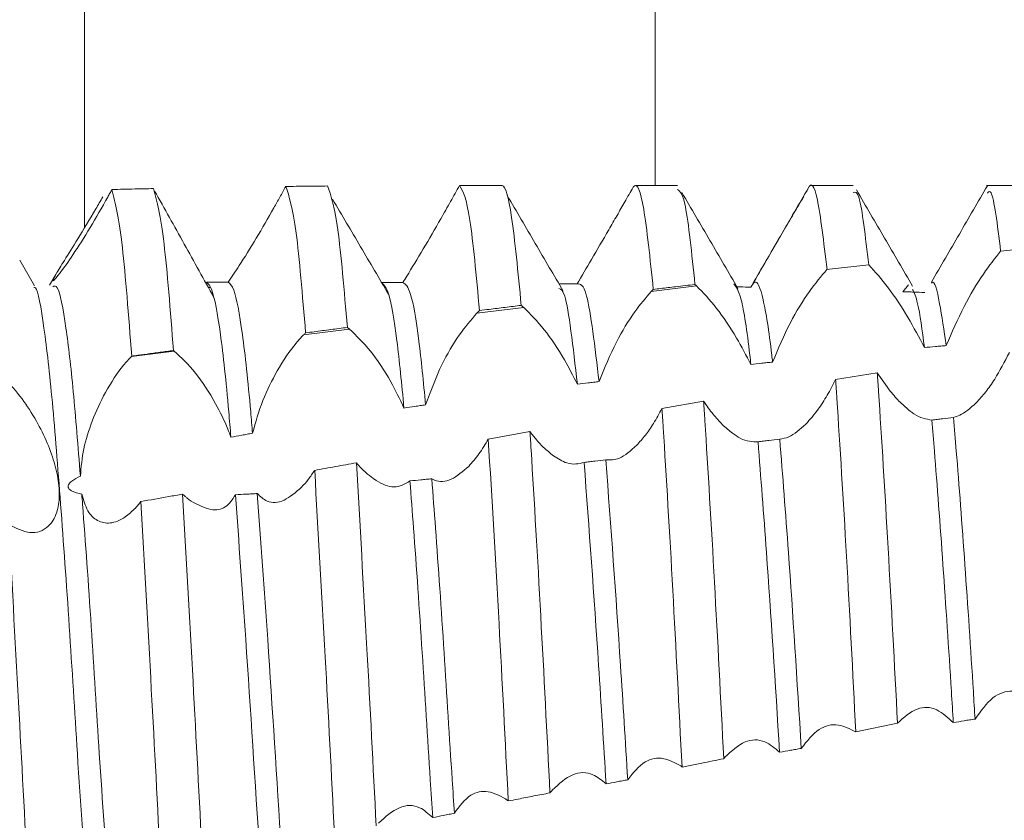
# Model space of a CAD drawing. Units: millimetres. Extents: x 8807 to 16980, y -908 to 4007.
# Drawn here: x 10040 to 10046, y 1298 to 1302 of the extents above; entities that cross this region are included whole.
import ezdxf

# ---------------------------------------------------------------- set-up
doc = ezdxf.new("R2010")
doc.units = ezdxf.units.MM
pattern_1 = [(45, (10475.2564, 2764.48), (-2.245064, 2.245064), [])]

msp = doc.modelspace()

# ---------------------------------------------------------------- hatches: boundary and pattern name
at = {"linetype": 'Continuous', "lineweight": 0}
h = msp.add_hatch(dxfattribs=at)
h.set_pattern_fill('ANSI31', style=0)
h.set_pattern_definition(pattern_1)
edge = h.paths.add_edge_path(flags=0)
edge.add_line((10065.0401, 1334.4774), (10334.0401, 1334.4774))
edge.add_arc((10334.0401, 1332.9774), 1.5, 0, 90, ccw=False)
edge.add_line((10335.5401, 1332.9774), (10335.5401, 138.9774))
edge.add_arc((10334.0401, 138.9774), 1.5, 270, 360, ccw=False)
edge.add_line((10334.0401, 137.4774), (10321.0401, 137.4774))
edge.add_arc((10321.0401, 137.5774), 0.1, 242.3277, 270, ccw=False)
edge.add_line((10320.9937, 137.4888), (10312.7832, 141.7944))
edge.add_arc((10312.0401, 140.3774), 1.6, 62.3277, 90)
edge.add_line((10312.0401, 141.9774), (10301.0401, 141.9774))
edge.add_line((10301.0401, 141.9774), (10301.0401, 140.4774))
edge.add_line((10301.0401, 140.4774), (10312.0401, 140.4774))
edge.add_arc((10312.0401, 140.3774), 0.1, 62.3277, 90, ccw=False)
edge.add_line((10312.0865, 140.4659), (10320.297, 136.1604))
edge.add_arc((10321.0401, 137.5774), 1.6, 242.3277, 270)
edge.add_line((10321.0401, 135.9774), (10334.0401, 135.9774))
edge.add_arc((10334.0401, 138.9774), 3, 270, 360)
edge.add_line((10337.0401, 138.9774), (10337.0401, 1332.9774))
edge.add_arc((10334.0401, 1332.9774), 3, 360, 450)
edge.add_line((10334.0401, 1335.9774), (10065.0401, 1335.9774))
edge.add_arc((10065.0401, 1332.9774), 3, 90, 180)
edge.add_line((10062.0401, 1332.9774), (10062.0401, 1317.4774))
edge.add_arc((10060.5401, 1317.4774), 1.5, 270, 360, ccw=False)
edge.add_line((10060.5401, 1315.9774), (10051.5779, 1315.9774))
edge.add_arc((10051.5779, 1319.4774), 3.5, 240, 270, ccw=False)
edge.add_line((10049.8279, 1316.4463), (10043.4088, 1320.1524))
edge.add_line((10043.4088, 1320.1524), (10042.6588, 1318.8533))
edge.add_line((10042.6588, 1318.8533), (10049.0779, 1315.1472))
edge.add_arc((10051.5779, 1319.4774), 5, 240, 270)
edge.add_line((10051.5779, 1314.4774), (10060.5401, 1314.4774))
edge.add_arc((10060.5401, 1317.4774), 3, 270, 360)
edge.add_line((10063.5401, 1317.4774), (10063.5401, 1332.9774))
edge.add_arc((10065.0401, 1332.9774), 1.5, 90, 180, ccw=False)
h = msp.add_hatch(dxfattribs=at)
h.set_pattern_fill('ANSI31', style=0)
h.set_pattern_definition(pattern_1)
edge = h.paths.add_edge_path(flags=0)
edge.add_line((10038.6757, 1332.3774), (10055.5757, 1332.3774))
edge.add_line((10055.5757, 1332.3774), (10055.5757, 1333.8774))
edge.add_line((10055.5757, 1333.8774), (10038.6757, 1333.8774))
edge.add_arc((10038.6757, 1332.2774), 1.6, 90, 180)
edge.add_line((10037.0757, 1332.2774), (10037.0757, 1260.3774))
edge.add_line((10037.0757, 1260.3774), (10038.5757, 1260.3774))
edge.add_line((10038.5757, 1260.3774), (10038.5757, 1332.2774))
edge.add_arc((10038.6757, 1332.2774), 0.1, 90, 180, ccw=False)

# ---------------------------------------------------------------- linework, layer by layer
at = {"color": 8, "linetype": 'Continuous', "lineweight": 15}
for p, q in [((10040.4491, 1301.1384), (10040.4491, 1308.8774)), ((10043.698, 1301.3774), (10043.698, 1308.8774))]:
    msp.add_line(p, q, dxfattribs=at)
at = {"color": 7, "linetype": 'Continuous', "lineweight": 15}
for p, q in [((10042.8257, 1301.3774), (10042.5858, 1301.3774)), ((10043.8259, 1301.3774), (10043.5859, 1301.3774)), ((10044.8258, 1301.3774), (10044.586, 1301.3774)), ((10045.8257, 1301.3774), (10045.5858, 1301.3774)), ((10045.6664, 1301.0044), (10045.9036, 1301.028)), ((10040.1634, 1300.8069), (10040.0796, 1300.9514)), ((10044.6775, 1300.8995), (10044.6923, 1300.9011)), ((10044.6923, 1300.9011), (10044.9147, 1300.9255)), ((10040.2856, 1300.8716), (10040.2494, 1300.8092)), ((10041.1532, 1300.7975), (10041.163, 1300.7971)), ((10043.9341, 1300.8063), (10043.6764, 1300.7741)), ((10045.1418, 1300.8124), (10045.1102, 1300.7728)), ((10042.9499, 1300.6832), (10042.6826, 1300.6497)), ((10041.9586, 1300.5592), (10041.6957, 1300.5263)), ((10040.9598, 1300.4343), (10040.7155, 1300.4037)), ((10044.9637, 1300.3107), (10044.7264, 1300.2728)), ((10043.9746, 1300.1482), (10043.7373, 1300.1076)), ((10042.9857, 1299.976), (10042.7484, 1299.9336)), ((10044.8415, 1298.2652), (10045.0789, 1298.3141))]:
    msp.add_line(p, q, dxfattribs=at)
for points, knots in [([(10043.6881, 1300.7858), (10043.6697, 1300.9604), (10043.6331, 1301.3097), (10043.5952, 1301.3955), (10043.5758, 1301.3706), (10043.5736, 1301.3678)], [0, 0, 0, 0, 0.470125, 0.940277, 1, 1, 1, 1]), ([(10044.6775, 1300.8995), (10044.6589, 1301.0544), (10044.6219, 1301.3642), (10044.5851, 1301.401), (10044.5651, 1301.3502), (10044.5627, 1301.3442)], [0, 0, 0, 0, 0.468425, 0.936844, 1, 1, 1, 1]), ([(10040.6047, 1301.3548), (10040.6008, 1301.3476), (10040.593, 1301.3331), (10040.585, 1301.3186), (10040.5809, 1301.3114)], [0, 0, 0, 0, 0.4993609, 1, 1, 1, 1]), ([(10040.6047, 1301.3548), (10040.6481, 1301.3558), (10040.7273, 1301.3576), (10040.8065, 1301.3593), (10040.8423, 1301.3601)], [0, 0, 0, 0, 0.547982, 1, 1, 1, 1]), ([(10040.7173, 1300.4055), (10040.6998, 1300.6365), (10040.6631, 1301.1189), (10040.6247, 1301.274), (10040.6047, 1301.3548)], [0, 0, 0, 0, 0.478893, 1, 1, 1, 1]), ([(10040.955, 1300.438), (10040.9374, 1300.6653), (10040.9005, 1301.1401), (10040.8622, 1301.2847), (10040.8423, 1301.3601)], [0, 0, 0, 0, 0.478557, 1, 1, 1, 1]), ([(10041.1858, 1300.7386), (10041.1291, 1300.8413), (10041.0147, 1301.0487), (10040.904, 1301.2463), (10040.8481, 1301.3461)], [0, 0, 0, 0, 0.494855, 1, 1, 1, 1]), ([(10041.5946, 1301.3724), (10041.5837, 1301.3524), (10041.5618, 1301.3121), (10041.5386, 1301.2707), (10041.527, 1301.2499)], [0, 0, 0, 0, 0.496735, 1, 1, 1, 1]), ([(10041.832, 1301.3748), (10041.7925, 1301.3744), (10041.7133, 1301.3737), (10041.6342, 1301.3728), (10041.5946, 1301.3724)], [0, 0, 0, 0, 0.499973, 1, 1, 1, 1]), ([(10041.7079, 1300.5383), (10041.69, 1300.7533), (10041.6525, 1301.2043), (10041.6145, 1301.3146), (10041.5946, 1301.3724)], [0, 0, 0, 0, 0.476744, 1, 1, 1, 1]), ([(10041.9456, 1300.5693), (10041.9276, 1300.7803), (10041.8899, 1301.2234), (10041.8519, 1301.3228), (10041.832, 1301.3748)], [0, 0, 0, 0, 0.476006, 1, 1, 1, 1]), ([(10042.5842, 1301.3772), (10042.5676, 1301.3472), (10042.5338, 1301.2863), (10042.4968, 1301.2211), (10042.478, 1301.188)], [0, 0, 0, 0, 0.492167, 1, 1, 1, 1]), ([(10042.6982, 1300.6652), (10042.68, 1300.8629), (10042.6417, 1301.2806), (10042.604, 1301.3439), (10042.5842, 1301.3772)], [0, 0, 0, 0, 0.473531, 1, 1, 1, 1]), ([(10042.9358, 1300.6947), (10042.9176, 1300.8834), (10042.8814, 1301.261), (10042.8426, 1301.3819), (10042.8236, 1301.3768), (10042.8216, 1301.3763)], [0, 0, 0, 0, 0.472335, 0.944701, 1, 1, 1, 1]), ([(10043.5736, 1301.3678), (10043.5578, 1301.3404), (10043.5285, 1301.2893), (10043.4815, 1301.207), (10043.4504, 1301.153), (10043.4346, 1301.1257)], [0, 0, 0, 0, 0.364344, 0.678797, 1, 1, 1, 1]), ([(10043.9255, 1300.8138), (10043.9071, 1300.9907), (10043.8731, 1301.317), (10043.8407, 1301.3431), (10043.8259, 1301.355)], [0, 0, 0, 0, 0.542075, 1, 1, 1, 1]), ([(10044.1703, 1300.7905), (10044.117, 1300.8816), (10044.0106, 1301.0638), (10043.9042, 1301.2463), (10043.851, 1301.3376)], [0, 0, 0, 0, 0.499998, 1, 1, 1, 1]), ([(10044.572, 1301.3653), (10044.5186, 1301.2731), (10044.4117, 1301.0888), (10044.3047, 1300.9045), (10044.2512, 1300.8124)], [0, 0, 0, 0, 0.500209, 1, 1, 1, 1]), ([(10044.9147, 1300.9255), (10044.8962, 1301.086), (10044.8657, 1301.3501), (10044.8371, 1301.3416), (10044.8258, 1301.3383)], [0, 0, 0, 0, 0.6074833, 1, 1, 1, 1]), ([(10045.165, 1300.8033), (10045.1118, 1300.8947), (10045.0054, 1301.0775), (10044.899, 1301.2606), (10044.8458, 1301.3521)], [0, 0, 0, 0, 0.499958, 1, 1, 1, 1]), ([(10045.5908, 1301.3757), (10045.5377, 1301.2842), (10045.4313, 1301.1013), (10045.3249, 1300.9182), (10045.2717, 1300.8267)], [0, 0, 0, 0, 0.500014, 1, 1, 1, 1]), ([(10045.6664, 1301.0044), (10045.6479, 1301.1549), (10045.622, 1301.365), (10045.5977, 1301.3416), (10045.5908, 1301.3349)], [0, 0, 0, 0, 0.716286, 1, 1, 1, 1]), ([(10040.2675, 1300.8372), (10040.2726, 1300.8476), (10040.2835, 1300.8695), (10040.3343, 1300.9519), (10040.4115, 1301.0757), (10040.4905, 1301.2054), (10040.5398, 1301.2894), (10040.5532, 1301.3123)], [0, 0, 0, 0, 0.181922, 0.38549, 0.624038, 0.897488, 1, 1, 1, 1]), ([(10040.5809, 1301.3114), (10040.5478, 1301.2527), (10040.4813, 1301.1352), (10040.3825, 1300.9805), (10040.3091, 1300.8774), (10040.2717, 1300.8321), (10040.2707, 1300.8356), (10040.2704, 1300.8366)], [0, 0, 0, 0, 0.247449, 0.495702, 0.72114, 0.914322, 1, 1, 1, 1]), ([(10042.1807, 1300.7578), (10042.1275, 1300.8479), (10042.0211, 1301.0282), (10041.9147, 1301.209), (10041.8615, 1301.2994)], [0, 0, 0, 0, 0.499971, 1, 1, 1, 1]), ([(10043.1755, 1300.7753), (10043.1223, 1300.866), (10043.0159, 1301.0473), (10042.9095, 1301.2291), (10042.8563, 1301.32)], [0, 0, 0, 0, 0.499965, 1, 1, 1, 1]), ([(10044.5448, 1301.3143), (10044.5349, 1301.2978), (10044.5078, 1301.2527), (10044.458, 1301.1679), (10044.4176, 1301.0984), (10044.397, 1301.0631)], [0, 0, 0, 0, 0.219167, 0.602723, 1, 1, 1, 1]), ([(10041.527, 1301.2499), (10041.4937, 1301.1917), (10041.4271, 1301.0752), (10041.3316, 1300.9226), (10041.2873, 1300.8568), (10041.2674, 1300.8273)], [0, 0, 0, 0, 0.354987, 0.711207, 1, 1, 1, 1]), ([(10042.478, 1301.188), (10042.4447, 1301.1301), (10042.3779, 1301.0143), (10042.3032, 1300.8919), (10042.2691, 1300.837), (10042.2618, 1300.8252)], [0, 0, 0, 0, 0.4386371, 0.8790499, 1, 1, 1, 1]), ([(10043.4346, 1301.1257), (10043.4011, 1301.0678), (10043.3376, 1300.9583), (10043.2807, 1300.862), (10043.2538, 1300.8166)], [0, 0, 0, 0, 0.528688, 1, 1, 1, 1]), ([(10044.397, 1301.0631), (10044.3639, 1301.006), (10044.3106, 1300.9144), (10044.2625, 1300.8302), (10044.2444, 1300.7984)], [0, 0, 0, 0, 0.622227, 1, 1, 1, 1]), ([(10045.3564, 1300.4655), (10045.3888, 1300.5409), (10045.4507, 1300.6852), (10045.5637, 1300.8742), (10045.6337, 1300.9629), (10045.6664, 1301.0044)], [0, 0, 0, 0, 0.368154, 0.704518, 1, 1, 1, 1]), ([(10044.3675, 1300.3718), (10044.3997, 1300.4477), (10044.4609, 1300.5921), (10044.574, 1300.7772), (10044.6441, 1300.8601), (10044.6773, 1300.8993)], [0, 0, 0, 0, 0.367693, 0.700212, 1, 1, 1, 1]), ([(10044.9147, 1300.9255), (10044.9512, 1300.8856), (10045.0208, 1300.8093), (10045.136, 1300.636), (10045.202, 1300.5124), (10045.2327, 1300.4547)], [0, 0, 0, 0, 0.369953, 0.706138, 1, 1, 1, 1]), ([(10041.2824, 1299.9434), (10041.2783, 1299.9926), (10041.2589, 1300.2251), (10041.2232, 1300.5615), (10041.1787, 1300.7955), (10041.153, 1300.8183), (10041.1429, 1300.8273)], [0, 0, 0, 0, 0.091136, 0.430917, 0.776064, 1, 1, 1, 1]), ([(10041.2674, 1300.8273), (10041.2571, 1300.8273), (10041.2363, 1300.8273), (10041.1948, 1300.8273), (10041.1636, 1300.8273), (10041.1429, 1300.8273)], [0, 0, 0, 0, 0.250354, 0.500917, 1, 1, 1, 1]), ([(10041.4054, 1299.9668), (10041.402, 1300.008), (10041.3833, 1300.2311), (10041.3482, 1300.5616), (10041.3036, 1300.7964), (10041.2777, 1300.8185), (10041.2674, 1300.8273)], [0, 0, 0, 0, 0.077789, 0.421307, 0.77025, 1, 1, 1, 1]), ([(10042.2682, 1300.11), (10042.255, 1300.2461), (10042.2269, 1300.5341), (10042.1812, 1300.7934), (10042.1521, 1300.815), (10042.1377, 1300.8257)], [0, 0, 0, 0, 0.311583, 0.659248, 1, 1, 1, 1]), ([(10042.2618, 1300.8252), (10042.2514, 1300.8252), (10042.2307, 1300.8253), (10042.1904, 1300.8255), (10042.1603, 1300.8256), (10042.1407, 1300.8257)], [0, 0, 0, 0, 0.256378, 0.51273, 1, 1, 1, 1]), ([(10042.3916, 1300.1283), (10042.3789, 1300.2576), (10042.3512, 1300.5388), (10042.3057, 1300.7959), (10042.2763, 1300.8155), (10042.2618, 1300.8252)], [0, 0, 0, 0, 0.300552, 0.653842, 1, 1, 1, 1]), ([(10044.3675, 1300.3718), (10044.366, 1300.3853), (10044.3484, 1300.5403), (10044.3133, 1300.7599), (10044.2745, 1300.8511), (10044.2517, 1300.8113), (10044.2444, 1300.7984)], [0, 0, 0, 0, 0.03724, 0.42982, 0.81626, 1, 1, 1, 1]), ([(10045.3564, 1300.4655), (10045.3438, 1300.5508), (10045.3164, 1300.7354), (10045.2886, 1300.8442), (10045.2736, 1300.8221), (10045.2726, 1300.8207)], [0, 0, 0, 0, 0.445874, 0.964749, 1, 1, 1, 1]), ([(10040.4663, 1297.295), (10040.4466, 1297.5732), (10040.4106, 1298.0806), (10040.3624, 1298.8798), (10040.3121, 1299.5749), (10040.2656, 1300.1713), (10040.2182, 1300.5872), (10040.1814, 1300.7983), (10040.163, 1300.7969), (10040.1603, 1300.7966)], [0, 0, 0, 0, 0.187918, 0.342792, 0.501205, 0.657014, 0.813481, 0.971721, 1, 1, 1, 1]), ([(10040.4252, 1299.7219), (10040.4118, 1299.8908), (10040.3848, 1300.2308), (10040.3411, 1300.6018), (10040.3006, 1300.8163), (10040.2767, 1300.8048), (10040.2683, 1300.8008)], [0, 0, 0, 0, 0.262453, 0.528157, 0.834652, 1, 1, 1, 1]), ([(10043.2538, 1300.8166), (10043.2332, 1300.8169), (10043.2022, 1300.8173), (10043.1678, 1300.8176), (10043.154, 1300.8179), (10043.1505, 1300.8179)], [0, 0, 0, 0, 0.599576, 0.899585, 1, 1, 1, 1]), ([(10043.2557, 1300.2452), (10043.2314, 1300.4591), (10043.1956, 1300.7734), (10043.1616, 1300.7865), (10043.1508, 1300.7906)], [0, 0, 0, 0, 0.68061, 1, 1, 1, 1]), ([(10043.3792, 1300.2604), (10043.3554, 1300.4598), (10043.3126, 1300.819), (10043.2719, 1300.8173), (10043.2538, 1300.8166)], [0, 0, 0, 0, 0.555186, 1, 1, 1, 1]), ([(10043.3792, 1300.2604), (10043.4103, 1300.337), (10043.4687, 1300.4811), (10043.5778, 1300.6592), (10043.6452, 1300.7377), (10043.6764, 1300.7741)], [0, 0, 0, 0, 0.378286, 0.712187, 1, 1, 1, 1]), ([(10043.6764, 1300.7741), (10043.6783, 1300.7761), (10043.6822, 1300.7801), (10043.6861, 1300.7839), (10043.6881, 1300.7858)], [0, 0, 0, 0, 0.5000597, 1, 1, 1, 1]), ([(10043.6881, 1300.7858), (10043.7022, 1300.7875), (10043.7444, 1300.7925), (10043.8236, 1300.8019), (10043.8886, 1300.8095), (10043.9255, 1300.8138)], [0, 0, 0, 0, 0.177991, 0.534011, 1, 1, 1, 1]), ([(10043.9255, 1300.8138), (10043.9269, 1300.8126), (10043.9298, 1300.8102), (10043.9327, 1300.8076), (10043.9341, 1300.8063)], [0, 0, 0, 0, 0.498966, 1, 1, 1, 1]), ([(10043.9341, 1300.8063), (10043.9714, 1300.7677), (10044.0431, 1300.6935), (10044.155, 1300.5271), (10044.2171, 1300.4096), (10044.2439, 1300.3589)], [0, 0, 0, 0, 0.381394, 0.733136, 1, 1, 1, 1]), ([(10044.2439, 1300.3589), (10044.2419, 1300.3767), (10044.2239, 1300.5371), (10044.1898, 1300.764), (10044.16, 1300.8003), (10044.1461, 1300.8174)], [0, 0, 0, 0, 0.061927, 0.558756, 1, 1, 1, 1]), ([(10044.2444, 1300.7984), (10044.2238, 1300.7989), (10044.1972, 1300.7996), (10044.1705, 1300.8002), (10044.1645, 1300.8003)], [0, 0, 0, 0, 0.774648, 1, 1, 1, 1]), ([(10045.2338, 1300.7683), (10045.2132, 1300.7691), (10045.1823, 1300.7703), (10045.1411, 1300.7717), (10045.1205, 1300.7724), (10045.1102, 1300.7728)], [0, 0, 0, 0, 0.500037, 0.75001, 1, 1, 1, 1]), ([(10045.2327, 1300.4547), (10045.2196, 1300.5514), (10045.1966, 1300.7211), (10045.1742, 1300.7665), (10045.1646, 1300.7861)], [0, 0, 0, 0, 0.569885, 1, 1, 1, 1]), ([(10042.6826, 1300.6497), (10042.6852, 1300.6524), (10042.6905, 1300.6577), (10042.6956, 1300.6627), (10042.6982, 1300.6652)], [0, 0, 0, 0, 0.49916, 1, 1, 1, 1]), ([(10042.6982, 1300.6652), (10042.7169, 1300.6675), (10042.7658, 1300.6736), (10042.8449, 1300.6834), (10042.9055, 1300.6909), (10042.9358, 1300.6947)], [0, 0, 0, 0, 0.235233, 0.617659, 1, 1, 1, 1]), ([(10042.9358, 1300.6947), (10042.9378, 1300.6931), (10042.9412, 1300.6904), (10042.9459, 1300.6865), (10042.9486, 1300.6843), (10042.9499, 1300.6832)], [0, 0, 0, 0, 0.440787, 0.720608, 1, 1, 1, 1]), ([(10042.9499, 1300.6832), (10042.9881, 1300.6451), (10043.0619, 1300.5715), (10043.1725, 1300.4078), (10043.2315, 1300.2925), (10043.2557, 1300.2452)], [0, 0, 0, 0, 0.386985, 0.748636, 1, 1, 1, 1]), ([(10042.3916, 1300.1283), (10042.4203, 1300.206), (10042.4732, 1300.3494), (10042.5806, 1300.5307), (10042.6491, 1300.6106), (10042.6826, 1300.6497)], [0, 0, 0, 0, 0.376188, 0.694579, 1, 1, 1, 1]), ([(10041.7079, 1300.5383), (10041.7241, 1300.5404), (10041.7718, 1300.5467), (10041.8511, 1300.557), (10041.9141, 1300.5652), (10041.9456, 1300.5693)], [0, 0, 0, 0, 0.2045438, 0.6021939, 1, 1, 1, 1]), ([(10041.9456, 1300.5693), (10041.9474, 1300.5679), (10041.9505, 1300.5656), (10041.9548, 1300.5622), (10041.9573, 1300.5602), (10041.9586, 1300.5592)], [0, 0, 0, 0, 0.4305619, 0.7150937, 1, 1, 1, 1]), ([(10041.9586, 1300.5592), (10041.9975, 1300.5217), (10042.0732, 1300.4487), (10042.186, 1300.2817), (10042.2438, 1300.161), (10042.2682, 1300.11)], [0, 0, 0, 0, 0.37969, 0.738336, 1, 1, 1, 1]), ([(10041.4054, 1299.9668), (10041.4232, 1300.0294), (10041.4587, 1300.1544), (10041.5491, 1300.3333), (10041.6312, 1300.4567), (10041.6819, 1300.5114), (10041.6957, 1300.5263)], [0, 0, 0, 0, 0.281516, 0.561662, 0.880559, 1, 1, 1, 1]), ([(10041.6957, 1300.5263), (10041.6978, 1300.5283), (10041.7019, 1300.5325), (10041.7059, 1300.5364), (10041.7079, 1300.5383)], [0, 0, 0, 0, 0.500102, 1, 1, 1, 1]), ([(10040.7173, 1300.4055), (10040.7231, 1300.4063), (10040.7522, 1300.4104), (10040.8064, 1300.4177), (10040.8798, 1300.4278), (10040.9299, 1300.4346), (10040.955, 1300.438)], [0, 0, 0, 0, 0.07349, 0.367148, 0.68349, 1, 1, 1, 1]), ([(10040.9598, 1300.4343), (10040.9591, 1300.4348), (10040.958, 1300.4357), (10040.9564, 1300.4369), (10040.9555, 1300.4376), (10040.955, 1300.438)], [0, 0, 0, 0, 0.426012, 0.713672, 1, 1, 1, 1]), ([(10040.9598, 1300.4343), (10040.9996, 1300.3972), (10041.0773, 1300.3249), (10041.1863, 1300.1584), (10041.2523, 1300.0244), (10041.2766, 1299.9588), (10041.2824, 1299.9434)], [0, 0, 0, 0, 0.355447, 0.693773, 0.927915, 1, 1, 1, 1]), ([(10045.2327, 1300.4547), (10045.2533, 1300.4565), (10045.2843, 1300.4592), (10045.3255, 1300.4629), (10045.3461, 1300.4646), (10045.3564, 1300.4655)], [0, 0, 0, 0, 0.500154, 0.750118, 1, 1, 1, 1]), ([(10040.4252, 1299.7219), (10040.4297, 1299.7736), (10040.4385, 1299.8769), (10040.492, 1300.044), (10040.5698, 1300.2104), (10040.65, 1300.3327), (10040.7007, 1300.3877), (10040.7155, 1300.4037)], [0, 0, 0, 0, 0.201055, 0.401062, 0.629066, 0.891822, 1, 1, 1, 1]), ([(10040.7155, 1300.4037), (10040.7158, 1300.404), (10040.7164, 1300.4046), (10040.717, 1300.4052), (10040.7173, 1300.4055)], [0, 0, 0, 0, 0.506914, 1, 1, 1, 1]), ([(10044.2439, 1300.3589), (10044.2645, 1300.3611), (10044.2954, 1300.3643), (10044.3366, 1300.3686), (10044.3572, 1300.3708), (10044.3675, 1300.3718)], [0, 0, 0, 0, 0.499925, 0.749962, 1, 1, 1, 1]), ([(10045.7159, 1300.4263), (10045.6887, 1300.374), (10045.646, 1300.2918), (10045.5808, 1300.1988), (10045.545, 1300.1594), (10045.5268, 1300.1395)], [0, 0, 0, 0, 0.462973, 0.727906, 1, 1, 1, 1]), ([(10040.0178, 1299.4461), (10040.0586, 1299.4257), (10040.1415, 1299.3841), (10040.2381, 1299.4187), (10040.2861, 1299.4929), (10040.3019, 1299.5597), (10040.3075, 1299.627), (10040.2999, 1299.7051), (10040.2758, 1299.8067), (10040.2375, 1299.9143), (10040.1722, 1300.0451), (10040.0878, 1300.1745), (10040.0155, 1300.257), (10039.9738, 1300.2923), (10039.9645, 1300.3002)], [0, 0, 0, 0, 0.143422, 0.291623, 0.392732, 0.434176, 0.474549, 0.551892, 0.589798, 0.666312, 0.750081, 0.848733, 0.965957, 1, 1, 1, 1]), ([(10043.2557, 1300.2452), (10043.2763, 1300.2478), (10043.3072, 1300.2516), (10043.3484, 1300.2567), (10043.3689, 1300.2592), (10043.3792, 1300.2604)], [0, 0, 0, 0, 0.500057, 0.75004, 1, 1, 1, 1]), ([(10044.7264, 1300.2728), (10044.7107, 1300.2422), (10044.6792, 1300.1809), (10044.6222, 1300.092), (10044.5804, 1300.0448), (10044.5568, 1300.0182)], [0, 0, 0, 0, 0.303494, 0.607127, 1, 1, 1, 1]), ([(10044.8415, 1298.2652), (10044.824, 1298.6036), (10044.789, 1299.2805), (10044.7488, 1299.9376), (10044.7288, 1300.237), (10044.7264, 1300.2728)], [0, 0, 0, 0, 0.468162, 0.936369, 1, 1, 1, 1]), ([(10045.0789, 1298.3141), (10045.0613, 1298.6521), (10045.0262, 1299.3283), (10044.986, 1299.9797), (10044.9661, 1300.2753), (10044.9637, 1300.3107)], [0, 0, 0, 0, 0.4680733, 0.936196, 1, 1, 1, 1]), ([(10045.1514, 1300.0925), (10045.1326, 1300.1083), (10045.0954, 1300.1394), (10045.0316, 1300.2107), (10044.9883, 1300.2745), (10044.9637, 1300.3107)], [0, 0, 0, 0, 0.308496, 0.6076316, 1, 1, 1, 1]), ([(10044.0893, 1298.1124), (10044.072, 1298.4515), (10044.0373, 1299.1296), (10043.9971, 1299.802), (10043.9769, 1300.1121), (10043.9746, 1300.1482)], [0, 0, 0, 0, 0.469123, 0.938264, 1, 1, 1, 1]), ([(10044.1394, 1299.9659), (10044.1201, 1299.9817), (10044.0836, 1300.0116), (10044.0276, 1300.0735), (10043.9924, 1300.1231), (10043.9746, 1300.1482)], [0, 0, 0, 0, 0.355452, 0.673545, 1, 1, 1, 1]), ([(10042.2682, 1300.11), (10042.2888, 1300.1131), (10042.3196, 1300.1178), (10042.3608, 1300.1238), (10042.3813, 1300.1268), (10042.3916, 1300.1283)], [0, 0, 0, 0, 0.499889, 0.75006, 1, 1, 1, 1]), ([(10043.7373, 1300.1076), (10043.7216, 1300.0786), (10043.6916, 1300.0232), (10043.6431, 1299.9524), (10043.6103, 1299.9161), (10043.5937, 1299.8977)], [0, 0, 0, 0, 0.352553, 0.672563, 1, 1, 1, 1]), ([(10043.8518, 1298.065), (10043.8345, 1298.4041), (10043.7999, 1299.0822), (10043.7599, 1299.7587), (10043.7396, 1300.0718), (10043.7373, 1300.1076)], [0, 0, 0, 0, 0.469622, 0.939278, 1, 1, 1, 1]), ([(10045.2742, 1300.041), (10045.242, 1300.0468), (10045.2041, 1300.0536), (10045.1583, 1300.0874), (10045.1514, 1300.0925)], [0, 0, 0, 0, 0.848766, 1, 1, 1, 1]), ([(10045.5268, 1300.1395), (10045.4948, 1300.1109), (10045.4498, 1300.0708), (10045.4094, 1300.0598), (10045.3978, 1300.0566)], [0, 0, 0, 0, 0.712692, 1, 1, 1, 1]), ([(10045.3978, 1300.0566), (10045.3772, 1300.054), (10045.3463, 1300.0502), (10045.3051, 1300.0449), (10045.2845, 1300.0423), (10045.2742, 1300.041)], [0, 0, 0, 0, 0.500012, 0.749918, 1, 1, 1, 1]), ([(10045.3969, 1298.3183), (10045.3932, 1298.3773), (10045.3745, 1298.6813), (10045.3379, 1299.2292), (10045.2995, 1299.7392), (10045.279, 1299.9831), (10045.2742, 1300.041)], [0, 0, 0, 0, 0.093885, 0.484409, 0.877473, 1, 1, 1, 1]), ([(10045.5207, 1298.3386), (10045.5174, 1298.3907), (10045.4991, 1298.688), (10045.4628, 1299.2291), (10045.424, 1299.7457), (10045.4031, 1299.9936), (10045.3978, 1300.0566)], [0, 0, 0, 0, 0.08311, 0.473416, 0.86626, 1, 1, 1, 1]), ([(10044.5568, 1300.0182), (10044.5238, 1299.9889), (10044.4719, 1299.9429), (10044.4252, 1299.9357), (10044.4082, 1299.933)], [0, 0, 0, 0, 0.637312, 1, 1, 1, 1]), ([(10041.2824, 1299.9434), (10041.3029, 1299.9474), (10041.3336, 1299.9533), (10041.3746, 1299.961), (10041.3952, 1299.9648), (10041.4054, 1299.9668)], [0, 0, 0, 0, 0.499886, 0.749943, 1, 1, 1, 1]), ([(10042.7484, 1299.9336), (10042.731, 1299.9042), (10042.6956, 1299.8443), (10042.6565, 1299.8003), (10042.6366, 1299.7779)], [0, 0, 0, 0, 0.491319, 1, 1, 1, 1]), ([(10042.8621, 1297.8718), (10042.8448, 1298.2131), (10042.8082, 1298.9346), (10042.7691, 1299.5888), (10042.7484, 1299.9336)], [0, 0, 0, 0, 0.472918, 1, 1, 1, 1]), ([(10043.0996, 1297.9175), (10043.0823, 1298.2561), (10043.0478, 1298.9332), (10043.0081, 1299.6205), (10042.9879, 1299.9416), (10042.9857, 1299.976)], [0, 0, 0, 0, 0.471722, 0.943455, 1, 1, 1, 1]), ([(10043.1194, 1299.8383), (10043.1001, 1299.8537), (10043.0684, 1299.8791), (10043.0234, 1299.9272), (10042.9983, 1299.9597), (10042.9857, 1299.976)], [0, 0, 0, 0, 0.433429, 0.714771, 1, 1, 1, 1]), ([(10044.2845, 1299.9178), (10044.2524, 1299.9181), (10044.2084, 1299.9184), (10044.1542, 1299.9558), (10044.1394, 1299.9659)], [0, 0, 0, 0, 0.727995, 1, 1, 1, 1]), ([(10044.4082, 1299.933), (10044.3876, 1299.9305), (10044.3567, 1299.9267), (10044.3154, 1299.9216), (10044.2948, 1299.9191), (10044.2845, 1299.9178)], [0, 0, 0, 0, 0.500064, 0.750061, 1, 1, 1, 1]), ([(10044.5312, 1298.1712), (10044.5068, 1298.5575), (10044.4662, 1299.2011), (10044.4248, 1299.724), (10044.4082, 1299.933)], [0, 0, 0, 0, 0.600323, 1, 1, 1, 1]), ([(10043.5937, 1299.8977), (10043.5601, 1299.868), (10043.4985, 1299.8134), (10043.4431, 1299.8141), (10043.4179, 1299.8144)], [0, 0, 0, 0, 0.544268, 1, 1, 1, 1]), ([(10044.4076, 1298.1494), (10044.3827, 1298.5434), (10044.3421, 1299.1882), (10044.3006, 1299.7135), (10044.2845, 1299.9178)], [0, 0, 0, 0, 0.611023, 1, 1, 1, 1]), ([(10043.294, 1299.8002), (10043.263, 1299.7926), (10043.2118, 1299.7799), (10043.1455, 1299.8218), (10043.1194, 1299.8383)], [0, 0, 0, 0, 0.605925, 1, 1, 1, 1]), ([(10043.4179, 1299.8144), (10043.3972, 1299.812), (10043.3663, 1299.8084), (10043.325, 1299.8038), (10043.3043, 1299.8014), (10043.294, 1299.8002)], [0, 0, 0, 0, 0.500083, 0.750042, 1, 1, 1, 1]), ([(10043.5427, 1297.9922), (10043.5291, 1298.2117), (10043.4892, 1298.8543), (10043.4462, 1299.4332), (10043.4179, 1299.8144)], [0, 0, 0, 0, 0.341493, 1, 1, 1, 1]), ([(10041.7595, 1299.7551), (10041.7476, 1299.7374), (10041.7236, 1299.7016), (10041.6981, 1299.6732), (10041.6852, 1299.659)], [0, 0, 0, 0, 0.49615, 1, 1, 1, 1]), ([(10041.9968, 1299.7981), (10041.9573, 1299.7909), (10041.8782, 1299.7766), (10041.7991, 1299.7623), (10041.7595, 1299.7551)], [0, 0, 0, 0, 0.500018, 1, 1, 1, 1]), ([(10041.8723, 1297.6859), (10041.8549, 1298.0247), (10041.8183, 1298.736), (10041.7797, 1299.4048), (10041.7595, 1299.7551)], [0, 0, 0, 0, 0.476191, 1, 1, 1, 1]), ([(10042.1097, 1297.7299), (10042.0924, 1298.0694), (10042.0558, 1298.7833), (10042.0171, 1299.4489), (10041.9968, 1299.7981)], [0, 0, 0, 0, 0.475417, 1, 1, 1, 1]), ([(10042.0914, 1299.7098), (10042.078, 1299.72), (10042.0556, 1299.7372), (10042.0239, 1299.7677), (10042.0058, 1299.7879), (10041.9968, 1299.7981)], [0, 0, 0, 0, 0.4267244, 0.7125774, 1, 1, 1, 1]), ([(10042.6366, 1299.7779), (10042.6032, 1299.7491), (10042.5364, 1299.6914), (10042.4643, 1299.687), (10042.4318, 1299.7042), (10042.4263, 1299.7071)], [0, 0, 0, 0, 0.4534456, 0.9087766, 1, 1, 1, 1]), ([(10043.4193, 1297.9691), (10043.4051, 1298.1964), (10043.3651, 1298.8411), (10043.3219, 1299.4233), (10043.294, 1299.8002)], [0, 0, 0, 0, 0.352508, 1, 1, 1, 1]), ([(10040.4331, 1299.6203), (10040.4123, 1299.6249), (10040.3875, 1299.6303), (10040.3639, 1299.6455), (10040.3569, 1299.6533), (10040.3544, 1299.6614), (10040.3553, 1299.6697), (10040.3617, 1299.6812), (10040.3838, 1299.7012), (10040.4079, 1299.7132), (10040.4252, 1299.7219)], [0, 0, 0, 0, 0.314079, 0.376319, 0.439116, 0.48049, 0.521864, 0.582866, 0.700453, 1, 1, 1, 1]), ([(10042.3023, 1299.695), (10042.2736, 1299.6774), (10042.2203, 1299.6448), (10042.1389, 1299.6773), (10042.0977, 1299.7055), (10042.0914, 1299.7098)], [0, 0, 0, 0, 0.49586, 0.922944, 1, 1, 1, 1]), ([(10042.4263, 1299.7071), (10042.416, 1299.7061), (10042.3953, 1299.704), (10042.354, 1299.7), (10042.323, 1299.697), (10042.3023, 1299.695)], [0, 0, 0, 0, 0.250188, 0.500536, 1, 1, 1, 1]), ([(10042.5554, 1297.8018), (10042.5512, 1297.8653), (10042.531, 1298.1649), (10042.4972, 1298.7271), (10042.4568, 1299.3098), (10042.4334, 1299.6148), (10042.4263, 1299.7071)], [0, 0, 0, 0, 0.098412, 0.464103, 0.83771, 1, 1, 1, 1]), ([(10041.6852, 1299.659), (10041.6519, 1299.6302), (10041.5852, 1299.5726), (10041.4936, 1299.565), (10041.4506, 1299.6062), (10041.4328, 1299.6232)], [0, 0, 0, 0, 0.368736, 0.738774, 1, 1, 1, 1]), ([(10042.4321, 1297.777), (10042.4273, 1297.8487), (10042.4066, 1298.1562), (10042.3722, 1298.7272), (10042.3321, 1299.305), (10042.3091, 1299.6066), (10042.3023, 1299.695)], [0, 0, 0, 0, 0.110676, 0.474329, 0.845854, 1, 1, 1, 1]), ([(10040.588, 1297.3407), (10040.5694, 1297.6042), (10040.5346, 1298.098), (10040.4874, 1298.879), (10040.4524, 1299.3671), (10040.4346, 1299.6008), (10040.4331, 1299.6203)], [0, 0, 0, 0, 0.351009, 0.657706, 0.97141, 1, 1, 1, 1]), ([(10040.4331, 1299.6203), (10040.4429, 1299.5859), (10040.4627, 1299.5171), (10040.5223, 1299.4619), (10040.5965, 1299.4481), (10040.672, 1299.4773), (10040.7195, 1299.5223), (10040.7388, 1299.5405)], [0, 0, 0, 0, 0.1976728, 0.3949626, 0.6034461, 0.8390913, 1, 1, 1, 1]), ([(10040.7702, 1299.5773), (10040.823, 1299.5866), (10040.9021, 1299.6007), (10040.9812, 1299.6149), (10041.0076, 1299.6196)], [0, 0, 0, 0, 0.666543, 1, 1, 1, 1]), ([(10041.1198, 1297.549), (10041.1023, 1297.885), (10041.0656, 1298.5876), (10041.0275, 1299.2658), (10041.0076, 1299.6196)], [0, 0, 0, 0, 0.478245, 1, 1, 1, 1]), ([(10041.0557, 1299.5802), (10041.0489, 1299.5851), (10041.0376, 1299.5934), (10041.0215, 1299.6068), (10041.0123, 1299.6153), (10041.0076, 1299.6196)], [0, 0, 0, 0, 0.420717, 0.710281, 1, 1, 1, 1]), ([(10041.3084, 1299.6156), (10041.2908, 1299.5887), (10041.2555, 1299.5351), (10041.1644, 1299.5216), (10041.0941, 1299.5595), (10041.0557, 1299.5802)], [0, 0, 0, 0, 0.313258, 0.624581, 1, 1, 1, 1]), ([(10041.4328, 1299.6232), (10041.4224, 1299.6225), (10041.4017, 1299.6212), (10041.3602, 1299.6187), (10041.3291, 1299.6169), (10041.3084, 1299.6156)], [0, 0, 0, 0, 0.250409, 0.501019, 1, 1, 1, 1]), ([(10041.4467, 1297.5668), (10041.4203, 1297.9819), (10041.375, 1298.6933), (10041.328, 1299.3444), (10041.3084, 1299.6156)], [0, 0, 0, 0, 0.58345, 1, 1, 1, 1]), ([(10041.5697, 1297.5946), (10041.544, 1298.0003), (10041.4992, 1298.7054), (10041.4526, 1299.3496), (10041.4328, 1299.6232)], [0, 0, 0, 0, 0.575352, 1, 1, 1, 1]), ([(10040.7702, 1299.5773), (10040.7651, 1299.5708), (10040.7547, 1299.5579), (10040.7441, 1299.5463), (10040.7388, 1299.5405)], [0, 0, 0, 0, 0.498949, 1, 1, 1, 1]), ([(10040.8823, 1297.5065), (10040.8647, 1297.8415), (10040.8279, 1298.5413), (10040.79, 1299.2223), (10040.7702, 1299.5773)], [0, 0, 0, 0, 0.478699, 1, 1, 1, 1]), ([(10040.1298, 1297.3734), (10040.1119, 1297.7048), (10040.0747, 1298.3965), (10040.0373, 1299.0866), (10040.0178, 1299.4461)], [0, 0, 0, 0, 0.479105, 1, 1, 1, 1]), ([(10045.5207, 1298.3386), (10045.5531, 1298.3838), (10045.6153, 1298.4705), (10045.7284, 1298.5103), (10045.7984, 1298.4833), (10045.8311, 1298.4708)], [0, 0, 0, 0, 0.367929, 0.705082, 1, 1, 1, 1]), ([(10045.0789, 1298.3141), (10045.1154, 1298.3472), (10045.1852, 1298.4103), (10045.3004, 1298.4072), (10045.3661, 1298.3466), (10045.3969, 1298.3183)], [0, 0, 0, 0, 0.369867, 0.705579, 1, 1, 1, 1]), ([(10044.5312, 1298.1712), (10044.5635, 1298.2125), (10044.6252, 1298.2913), (10044.7384, 1298.3181), (10044.8084, 1298.2822), (10044.8415, 1298.2652)], [0, 0, 0, 0, 0.367699, 0.701437, 1, 1, 1, 1]), ([(10045.3969, 1298.3183), (10045.4175, 1298.3217), (10045.4484, 1298.3268), (10045.4897, 1298.3336), (10045.5103, 1298.3369), (10045.5207, 1298.3386)], [0, 0, 0, 0, 0.499922, 0.749882, 1, 1, 1, 1]), ([(10044.0964, 1298.1213), (10044.1335, 1298.156), (10044.2049, 1298.2227), (10044.3174, 1298.2247), (10044.3801, 1298.1723), (10044.4076, 1298.1494)], [0, 0, 0, 0, 0.379414, 0.728677, 1, 1, 1, 1]), ([(10044.4076, 1298.1494), (10044.4282, 1298.1531), (10044.4591, 1298.1585), (10044.5003, 1298.1658), (10044.5209, 1298.1694), (10044.5312, 1298.1712)], [0, 0, 0, 0, 0.499926, 0.749963, 1, 1, 1, 1]), ([(10043.5427, 1297.9922), (10043.574, 1298.0318), (10043.633, 1298.1063), (10043.7426, 1298.1257), (10043.8102, 1298.0895), (10043.8415, 1298.0728)], [0, 0, 0, 0, 0.37733, 0.711908, 1, 1, 1, 1]), ([(10043.8415, 1298.0728), (10043.8433, 1298.0716), (10043.8467, 1298.0691), (10043.8501, 1298.0664), (10043.8518, 1298.065)], [0, 0, 0, 0, 0.4995377, 1, 1, 1, 1]), ([(10043.8518, 1298.065), (10043.8643, 1298.0675), (10043.9017, 1298.0749), (10043.9808, 1298.0907), (10044.0475, 1298.104), (10044.0893, 1298.1124)], [0, 0, 0, 0, 0.157228, 0.471897, 1, 1, 1, 1]), ([(10044.0893, 1298.1124), (10044.0905, 1298.1139), (10044.0928, 1298.1169), (10044.0952, 1298.1198), (10044.0964, 1298.1213)], [0, 0, 0, 0, 0.499258, 1, 1, 1, 1]), ([(10043.1133, 1297.9343), (10043.1513, 1297.9691), (10043.2248, 1298.0363), (10043.3354, 1298.0386), (10043.3948, 1297.9894), (10043.4193, 1297.9691)], [0, 0, 0, 0, 0.386905, 0.747655, 1, 1, 1, 1]), ([(10043.4193, 1297.9691), (10043.4398, 1297.973), (10043.4707, 1297.9788), (10043.5119, 1297.9865), (10043.5324, 1297.9903), (10043.5427, 1297.9922)], [0, 0, 0, 0, 0.499894, 0.749947, 1, 1, 1, 1]), ([(10042.5554, 1297.8018), (10042.5845, 1297.8419), (10042.6383, 1297.9162), (10042.7458, 1297.9364), (10042.8138, 1297.9009), (10042.8466, 1297.8836)], [0, 0, 0, 0, 0.377726, 0.699262, 1, 1, 1, 1]), ([(10042.8621, 1297.8718), (10042.8806, 1297.8754), (10042.9294, 1297.8848), (10043.0086, 1297.9), (10043.0692, 1297.9117), (10043.0996, 1297.9175)], [0, 0, 0, 0, 0.23357, 0.616826, 1, 1, 1, 1]), ([(10043.0996, 1297.9175), (10043.1018, 1297.9204), (10043.1063, 1297.9262), (10043.111, 1297.9316), (10043.1133, 1297.9343)], [0, 0, 0, 0, 0.500029, 1, 1, 1, 1]), ([(10042.1234, 1297.7461), (10042.1622, 1297.7809), (10042.2376, 1297.8484), (10042.3496, 1297.8514), (10042.4078, 1297.7989), (10042.4321, 1297.777)], [0, 0, 0, 0, 0.381912, 0.74187, 1, 1, 1, 1]), ([(10042.8466, 1297.8836), (10042.8492, 1297.8818), (10042.8544, 1297.878), (10042.8595, 1297.8739), (10042.8621, 1297.8718)], [0, 0, 0, 0, 0.499942, 1, 1, 1, 1]), ([(10042.4321, 1297.777), (10042.4527, 1297.7811), (10042.4835, 1297.7873), (10042.5246, 1297.7956), (10042.5452, 1297.7997), (10042.5554, 1297.8018)], [0, 0, 0, 0, 0.500023, 0.749901, 1, 1, 1, 1])]:
    msp.add_open_spline(points, degree=3, knots=knots, dxfattribs=at)

doc.saveas('drawing.dxf')
